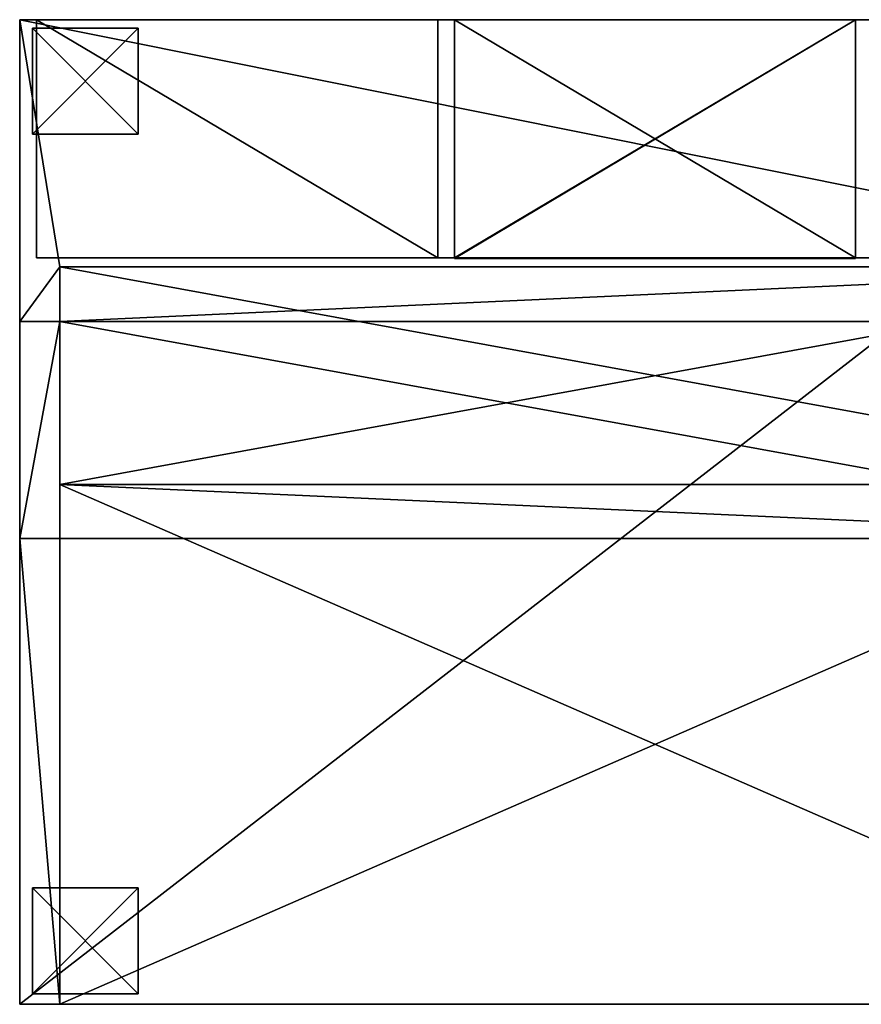
# Model space of a CAD drawing. Extents: x -7509 to 3982, y 423 to 6453.
# Drawn here: x -5783 to -4989, y 423 to 1353 of the extents above; entities that cross this region are included whole.
import ezdxf

# ---------------------------------------------------------------- set-up
doc = ezdxf.new("R2010")
doc.units = 0
doc.header["$LTSCALE"] = 25.4
doc.layers.get('0').update_dxf_attribs({"color": 13, "linetype": 'CONTINUOUS'})

# ---------------------------------------------------------------- blocks, each defined once
blk = doc.blocks.new('GROUP_5')
at = {"color": 0}
for p, q in [((100, 100), (0, 100)), ((0, 100), (0, 0)), ((100, 100, -20), (0, 100, -20)), ((0, 100, -20), (0, 0, -20)), ((100, 100), (0, 100)), ((100, 100, -20), (0, 100, -20)), ((0, 100), (0, 100, -20)), ((0, 100), (0, 0)), ((0, 100), (0, 100, -20)), ((0, 100, -20), (0, 0, -20)), ((100, 0), (100, 100)), ((100, 0, -20), (100, 100, -20)), ((100, 100), (100, 100, -20)), ((100, 0), (100, 100)), ((100, 0, -20), (100, 100, -20)), ((100, 100), (100, 100, -20)), ((0, 0), (100, 0)), ((0, 0, -20), (100, 0, -20)), ((0, 0), (0, 0, -20)), ((0, 0), (100, 0)), ((0, 0), (0, 0, -20)), ((0, 0, -20), (100, 0, -20)), ((100, 0), (100, 0, -20)), ((100, 0), (100, 0, -20))]:
    blk.add_line(p, q, dxfattribs=at)
mesh = blk.add_polyface(dxfattribs=at)
corners = [(100, 0), (0, 100), (0, 0), (100, 100)]
mesh.append_faces([[corners[k] for k in face] for face in [(0, 1, 2), (1, 0, 3)]], dxfattribs={"vtx0": -1, "color": 0})
mesh = blk.add_polyface(dxfattribs=at)
corners = [(100, 100, -20), (0, 0, -20), (0, 100, -20), (100, 0, -20)]
mesh.append_faces([[corners[k] for k in face] for face in [(0, 1, 2), (1, 0, 3)]], dxfattribs={"vtx0": -1, "color": 0})
mesh = blk.add_polyface(dxfattribs=at)
corners = [(0, 100), (100, 100, -20), (0, 100, -20), (100, 100)]
mesh.append_faces([[corners[k] for k in face] for face in [(0, 1, 2), (1, 0, 3)]], dxfattribs={"vtx0": -1, "color": 0})
mesh = blk.add_polyface(dxfattribs=at)
corners = [(0, 100), (0, 0, -20), (0, 0), (0, 100, -20)]
mesh.append_faces([[corners[k] for k in face] for face in [(0, 1, 2), (1, 0, 3)]], dxfattribs={"vtx0": -1, "color": 0})
mesh = blk.add_polyface(dxfattribs=at)
corners = [(100, 100, -20), (100, 0), (100, 0, -20), (100, 100)]
mesh.append_faces([[corners[k] for k in face] for face in [(0, 1, 2), (1, 0, 3)]], dxfattribs={"vtx0": -1, "color": 0})
mesh = blk.add_polyface(dxfattribs=at)
corners = [(100, 0), (0, 0, -20), (100, 0, -20), (0, 0)]
mesh.append_faces([[corners[k] for k in face] for face in [(0, 1, 2), (1, 0, 3)]], dxfattribs={"vtx0": -1, "color": 0})
blk = doc.blocks.new('GROUP_16')
at = {"color": 250}
for p in [(10, 822, 20), (1090, 822, 20), (10, 10, 20), (1090, 10, 20)]:
    blk.add_blockref('GROUP_5', p, dxfattribs=at)
blk = doc.blocks.new('GROUP_17')
at = {"color": 7}
for p, q in [((0, -51.18), (0, 439.95)), ((1124, 439.95), (0, 439.95)), ((0, -51.18, 50), (0, 439.95, 50)), ((1124, 439.95, 50), (0, 439.95, 50)), ((0, -51.18), (0, 439.95)), ((0, -51.18, 50), (0, 439.95, 50)), ((0, 439.95), (0, 439.95, 50)), ((1124, 439.95), (0, 439.95)), ((0, 439.95), (0, 439.95, 50)), ((1124, 439.95, 50), (0, 439.95, 50)), ((1124, 439.95), (1124, -51.18)), ((1124, 439.95), (1124, 439.95, 50)), ((1124, 439.95, 50), (1124, -51.18, 50)), ((1124, 439.95), (1124, -51.18)), ((1124, 439.95, 50), (1124, -51.18, 50)), ((1124, 439.95), (1124, 439.95, 50)), ((1124, -51.18), (0, -51.18)), ((1124, -51.18, 50), (0, -51.18, 50)), ((0, -51.18), (0, -51.18, 50)), ((1124, -51.18), (0, -51.18)), ((1124, -51.18, 50), (0, -51.18, 50)), ((0, -51.18), (0, -51.18, 50)), ((1124, -51.18), (1124, -51.18, 50)), ((1124, -51.18), (1124, -51.18, 50))]:
    blk.add_line(p, q, dxfattribs=at)
mesh = blk.add_polyface(dxfattribs=at)
corners = [(0, 439.95), (1124, -51.18), (0, -51.18), (1124, 439.95)]
mesh.append_faces([[corners[k] for k in face] for face in [(0, 1, 2), (1, 0, 3)]], dxfattribs={"vtx0": -1, "color": 7})
mesh = blk.add_polyface(dxfattribs=at)
corners = [(1124, -51.18, 50), (0, 439.95, 50), (0, -51.18, 50), (1124, 439.95, 50)]
mesh.append_faces([[corners[k] for k in face] for face in [(0, 1, 2), (1, 0, 3)]], dxfattribs={"vtx0": -1, "color": 7})
mesh = blk.add_polyface(dxfattribs=at)
corners = [(0, 439.95, 50), (0, -51.18), (0, -51.18, 50), (0, 439.95)]
mesh.append_faces([[corners[k] for k in face] for face in [(0, 1, 2), (1, 0, 3)]], dxfattribs={"vtx0": -1, "color": 7})
mesh = blk.add_polyface(dxfattribs=at)
corners = [(0, 439.95, 50), (1124, 439.95), (0, 439.95), (1124, 439.95, 50)]
mesh.append_faces([[corners[k] for k in face] for face in [(0, 1, 2), (1, 0, 3)]], dxfattribs={"vtx0": -1, "color": 7})
mesh = blk.add_polyface(dxfattribs=at)
corners = [(1124, 439.95), (1124, -51.18, 50), (1124, -51.18), (1124, 439.95, 50)]
mesh.append_faces([[corners[k] for k in face] for face in [(0, 1, 2), (1, 0, 3)]], dxfattribs={"vtx0": -1, "color": 7})
mesh = blk.add_polyface(dxfattribs=at)
corners = [(1124, -51.18, 50), (0, -51.18), (1124, -51.18), (0, -51.18, 50)]
mesh.append_faces([[corners[k] for k in face] for face in [(0, 1, 2), (1, 0, 3)]], dxfattribs={"vtx0": -1, "color": 7})
blk = doc.blocks.new('GROUP_15')
at = {"color": 7}
for p, q in [((-1124, 256.59), (-1124, 51.54, 740)), ((-1124, 256.59), (-1124, 205.41)), ((0, 256.59), (-1124, 256.59)), ((-1124, 256.59), (-1124, 51.54, 740)), ((-1124, 256.59), (-1124, 205.41)), ((0, 256.59), (-1124, 256.59)), ((0, 256.59), (0, 205.41)), ((0, 256.59), (0, 51.54, 740)), ((0, 256.59), (0, 51.54, 740)), ((0, 256.59), (0, 205.41)), ((-1124, 205.41), (-1124, 0, 740)), ((0, 205.41), (-1124, 205.41)), ((-1124, 205.41), (-1124, 0, 740)), ((0, 205.41), (-1124, 205.41)), ((0, 205.41), (0, 0, 740)), ((0, 205.41), (0, 0, 740)), ((-1124, 51.54, 740), (-1124, 0, 740)), ((0, 51.54, 740), (-1124, 51.54, 740)), ((-1124, 51.54, 740), (-1124, 0, 740)), ((0, 51.54, 740), (-1124, 51.54, 740)), ((0, 51.54, 740), (0, 0, 740)), ((0, 51.54, 740), (0, 0, 740)), ((0, 0, 740), (-1124, 0, 740)), ((0, 0, 740), (-1124, 0, 740))]:
    blk.add_line(p, q, dxfattribs=at)
mesh = blk.add_polyface(dxfattribs=at)
corners = [(-1124, 51.54, 740), (-1124, 205.41), (-1124, 0, 740), (-1124, 256.59)]
mesh.append_faces([[corners[k] for k in face] for face in [(0, 1, 2), (1, 0, 3)]], dxfattribs={"vtx0": -1, "color": 7})
mesh = blk.add_polyface(dxfattribs=at)
corners = [(-1124, 256.59), (0, 51.54, 740), (0, 256.59), (-1124, 51.54, 740)]
mesh.append_faces([[corners[k] for k in face] for face in [(0, 1, 2), (1, 0, 3)]], dxfattribs={"vtx0": -1, "color": 7})
mesh = blk.add_polyface(dxfattribs=at)
corners = [(-1124, 256.59), (0, 205.41), (-1124, 205.41), (0, 256.59)]
mesh.append_faces([[corners[k] for k in face] for face in [(0, 1, 2), (1, 0, 3)]], dxfattribs={"vtx0": -1, "color": 7})
mesh = blk.add_polyface(dxfattribs=at)
corners = [(0, 205.41), (0, 51.54, 740), (0, 0, 740), (0, 256.59)]
mesh.append_faces([[corners[k] for k in face] for face in [(0, 1, 2), (1, 0, 3)]], dxfattribs={"vtx0": -1, "color": 7})
mesh = blk.add_polyface(dxfattribs=at)
corners = [(0, 0, 740), (-1124, 205.41), (0, 205.41), (-1124, 0, 740)]
mesh.append_faces([[corners[k] for k in face] for face in [(0, 1, 2), (1, 0, 3)]], dxfattribs={"vtx0": -1, "color": 7})
mesh = blk.add_polyface(dxfattribs=at)
corners = [(-1124, 0, 740), (0, 51.54, 740), (-1124, 51.54, 740), (0, 0, 740)]
mesh.append_faces([[corners[k] for k in face] for face in [(0, 1, 2), (1, 0, 3)]], dxfattribs={"vtx0": -1, "color": 7})
blk = doc.blocks.new('GROUP_13')
at = {"color": 7, "rotation": 180.0000008537679}
for name, p in [('GROUP_15', (0, 696.54, 50)), ('GROUP_17', (1124, 439.95))]:
    blk.add_blockref(name, p, dxfattribs=at)
blk = doc.blocks.new('GROUP_11')
at = {"color": 0}
for p, q in [((1200, 870), (0, 870)), ((1200, 870), (0, 870)), ((1162, 870, 390), (38, 870, 390)), ((1162, 870, 390), (38, 870, 390)), ((1162, 870, 390), (1162, 378.87, 390)), ((1200, 870, 440), (1162, 870, 440)), ((1162, 430.05, 440), (1162, 870, 440)), ((1162, 870, 440), (1162, 870, 390)), ((1200, 870, 440), (1162, 870, 440)), ((1162, 870, 390), (1162, 378.87, 390)), ((1162, 430.05, 440), (1162, 870, 440)), ((1162, 870, 440), (1162, 870, 390)), ((1200, 870, 440), (1200, 430.05, 440)), ((1200, -60), (1200, 870)), ((1200, 870), (1200, 870, 440)), ((1200, 870, 440), (1200, 430.05, 440)), ((1200, 870), (1200, 870, 440)), ((1200, -60), (1200, 870)), ((1200, 430.05, 440), (1162, 430.05, 440)), ((1162, 430.05, 440), (1162, 225, 1180)), ((1200, 430.05, 440), (1162, 430.05, 440)), ((1162, 430.05, 440), (1162, 378.87, 440)), ((1162, 430.05, 440), (1162, 225, 1180)), ((1162, 430.05, 440), (1162, 378.87, 440)), ((1200, 430.05, 440), (1200, 225, 1180)), ((1200, 430.05, 440), (1200, 225, 1180)), ((1162, 378.87, 440), (38, 378.87, 440)), ((1162, 378.87, 390), (38, 378.87, 390)), ((1162, 378.87, 440), (38, 378.87, 440)), ((1162, 378.87, 390), (38, 378.87, 390)), ((1162, 378.87, 440), (1162, 173.46, 1180)), ((1162, 378.87, 440), (1162, 378.87, 390)), ((1162, 378.87, 440), (1162, 378.87, 390)), ((1162, 378.87, 440), (1162, 173.46, 1180)), ((1162, 225, 1180), (1200, 225, 1180)), ((1162, 225, 1180), (1162, 173.46, 1180)), ((1162, 225, 1180), (1200, 225, 1180)), ((1162, 225, 1180), (1162, 173.46, 1180)), ((1200, -60, 1180), (1200, 225, 1180)), ((1200, -60, 1180), (1200, 225, 1180)), ((1162, 173.46, 1180), (38, 173.46, 1180)), ((1162, 173.46, 1180), (38, 173.46, 1180)), ((394.7, 165, 16), (410.7, 165, 16)), ((410.7, 165, 1164), (394.7, 165, 1164)), ((410.7, 165, 1164), (410.7, 165.7, 1164)), ((789.3, 165.7, 1164), (410.7, 165.7, 1164)), ((410.7, 165.7, 792), (789.3, 165.7, 792)), ((789.3, 165.7, 1164), (410.7, 165.7, 1164)), ((410.7, 165.7, 792), (410.7, 165.7, 1164)), ((410.7, 165.7, 792), (789.3, 165.7, 792)), ((410.7, 165, 792), (410.7, 165.7, 792)), ((410.7, 165, 792), (410.7, 165.7, 792)), ((410.7, 165.7, 792), (410.7, 165.7, 1164)), ((410.7, 165, 1164), (410.7, 165.7, 1164)), ((410.7, -60, 16), (410.7, 165, 16)), ((410.7, 165, 16), (789.3, 165, 16)), ((410.7, 165, 404), (410.7, 165, 776)), ((410.7, -60, 776), (410.7, 165, 776)), ((410.7, -60, 404), (410.7, 165, 404)), ((410.7, -60, 792), (410.7, 165, 792)), ((410.7, 165, 792), (789.3, 165, 792)), ((410.7, 165, 404), (789.3, 165, 404)), ((410.7, 165, 388), (410.7, 165, 404)), ((410.7, 165, 388), (789.3, 165, 388)), ((410.7, 165, 776), (410.7, 165, 792)), ((410.7, 165, 776), (789.3, 165, 776)), ((410.7, 165, 792), (789.3, 165, 792)), ((410.7, -60, 388), (410.7, 165, 388)), ((410.7, 165, 388), (789.3, 165, 388)), ((410.7, -60, 776), (410.7, 165, 776)), ((410.7, 165, 776), (789.3, 165, 776)), ((410.7, -60, 404), (410.7, 165, 404)), ((410.7, 165, 404), (789.3, 165, 404)), ((410.7, -60, 1164), (410.7, 165, 1164)), ((410.7, -60, 792), (410.7, 165, 792)), ((410.7, 165, 792), (410.7, 165, 1164)), ((410.7, 165, 16), (410.7, 165, 388)), ((410.7, -60, 388), (410.7, 165, 388)), ((410.7, -60, 16), (410.7, 165, 16)), ((410.7, -60, 1164), (410.7, 165, 1164)), ((410.7, 165, 792), (789.3, 165, 792)), ((410.7, 165, 792), (410.7, 165, 1164)), ((410.7, 165, 776), (789.3, 165, 776)), ((410.7, 165, 404), (410.7, 165, 776)), ((410.7, 165, 404), (789.3, 165, 404)), ((410.7, 165, 388), (789.3, 165, 388)), ((410.7, 165, 16), (410.7, 165, 388)), ((410.7, 165, 16), (789.3, 165, 16)), ((789.3, 165, 1164), (789.3, 165.7, 1164)), ((789.3, 165.7, 792), (789.3, 165.7, 1164)), ((789.3, 165, 792), (789.3, 165.7, 792)), ((789.3, 165, 1164), (789.3, 165.7, 1164)), ((789.3, 165.7, 792), (789.3, 165.7, 1164)), ((789.3, 165, 792), (789.3, 165.7, 792)), ((789.3, -60, 16), (789.3, 165, 16)), ((789.3, -60, 792), (789.3, 165, 792)), ((789.3, -60, 404), (789.3, 165, 404)), ((789.3, -60, 776), (789.3, 165, 776)), ((789.3, 165, 404), (789.3, 165, 776)), ((789.3, 165, 388), (789.3, 165, 404)), ((789.3, 165, 776), (789.3, 165, 792)), ((789.3, 165, 792), (789.3, 165, 1164)), ((789.3, -60, 792), (789.3, 165, 792)), ((789.3, -60, 1164), (789.3, 165, 1164)), ((789.3, -60, 388), (789.3, 165, 388)), ((789.3, -60, 776), (789.3, 165, 776)), ((789.3, -60, 404), (789.3, 165, 404)), ((789.3, 165, 16), (805.3, 165, 16)), ((805.3, 165, 1164), (789.3, 165, 1164)), ((789.3, 165, 792), (789.3, 165, 1164)), ((789.3, 165, 776), (789.3, 165, 792)), ((789.3, 165, 404), (789.3, 165, 776)), ((789.3, 165, 388), (789.3, 165, 404)), ((789.3, 165, 16), (789.3, 165, 388)), ((789.3, -60, 16), (789.3, 165, 16)), ((789.3, -60, 388), (789.3, 165, 388)), ((789.3, 165, 16), (789.3, 165, 388)), ((789.3, -60, 1164), (789.3, 165, 1164)), ((789.3, 165, 792), (789.3, 165, 1164)), ((789.3, 165, 404), (789.3, 165, 776)), ((789.3, 165, 16), (789.3, 165, 388)), ((805.3, 165, 16), (1184, 165, 16)), ((805.3, -60, 16), (805.3, 165, 16)), ((805.3, 165, 388), (805.3, 165, 404)), ((805.3, 165, 388), (1184, 165, 388)), ((805.3, 165, 404), (1184, 165, 404)), ((805.3, 165, 16), (805.3, 165, 388)), ((805.3, -60, 388), (805.3, 165, 388)), ((805.3, -60, 16), (805.3, 165, 16)), ((805.3, -60, 404), (805.3, 165, 404)), ((805.3, 165, 404), (1184, 165, 404)), ((805.3, -60, 388), (805.3, 165, 388)), ((805.3, 165, 388), (1184, 165, 388)), ((805.3, -60, 1164), (805.3, 165, 1164)), ((1184, 165, 1164), (805.3, 165, 1164)), ((805.3, 165, 792), (1184, 165, 792)), ((805.3, 165, 776), (805.3, 165, 792)), ((805.3, 165, 776), (1184, 165, 776)), ((805.3, -60, 792), (805.3, 165, 792)), ((805.3, 165, 792), (1184, 165, 792)), ((805.3, -60, 1164), (805.3, 165, 1164)), ((805.3, -60, 792), (805.3, 165, 792)), ((805.3, 165, 792), (805.3, 165, 1164)), ((805.3, 165, 16), (805.3, 165, 388)), ((805.3, 165, 388), (805.3, 165, 404)), ((805.3, 165, 404), (805.3, 165, 776)), ((805.3, 165, 776), (805.3, 165, 792)), ((805.3, 165, 792), (805.3, 165, 1164)), ((805.3, 165, 404), (805.3, 165, 776)), ((805.3, -60, 776), (805.3, 165, 776)), ((805.3, -60, 404), (805.3, 165, 404)), ((805.3, -60, 776), (805.3, 165, 776)), ((805.3, 165, 776), (1184, 165, 776)), ((805.3, 165, 792), (805.3, 165, 1164)), ((805.3, 165, 792), (1184, 165, 792)), ((1184, 165, 1164), (805.3, 165, 1164)), ((805.3, 165, 776), (1184, 165, 776)), ((805.3, 165, 404), (805.3, 165, 776)), ((805.3, 165, 404), (1184, 165, 404)), ((805.3, 165, 388), (1184, 165, 388)), ((805.3, 165, 16), (805.3, 165, 388)), ((805.3, 165, 16), (1184, 165, 16)), ((1184, -60, 16), (1184, 165, 16)), ((1184, -60, 404), (1184, 165, 404)), ((1184, -60, 776), (1184, 165, 776)), ((1184, 165, 404), (1184, 165, 776)), ((1184, 165, 388), (1184, 165, 404)), ((1184, -60, 404), (1184, 165, 404)), ((1184, -60, 388), (1184, 165, 388)), ((1184, -60, 1164), (1184, 165, 1164)), ((1184, -60, 16), (1184, 165, 16)), ((1184, -60, 388), (1184, 165, 388)), ((1184, 165, 16), (1184, 165, 388)), ((1184, 165, 776), (1184, 165, 792)), ((1184, -60, 792), (1184, 165, 792)), ((1184, -60, 776), (1184, 165, 776)), ((1184, -60, 1164), (1184, 165, 1164)), ((1184, 165, 792), (1184, 165, 1164)), ((1184, -60, 792), (1184, 165, 792)), ((1184, 165, 792), (1184, 165, 1164)), ((1184, 165, 404), (1184, 165, 776)), ((1184, 165, 16), (1184, 165, 388)), ((0, -60), (1200, -60)), ((0, -60, 1180), (1200, -60, 1180)), ((0, -60, 1180), (1200, -60, 1180)), ((0, -60), (1200, -60)), ((410.7, -60, 16), (789.3, -60, 16)), ((410.7, -60, 404), (410.7, -60, 776)), ((410.7, -60, 792), (789.3, -60, 792)), ((410.7, -60, 388), (789.3, -60, 388)), ((410.7, -60, 776), (789.3, -60, 776)), ((410.7, -60, 404), (789.3, -60, 404)), ((410.7, -60, 792), (410.7, -60, 1164)), ((410.7, -60, 16), (410.7, -60, 388)), ((789.3, -60, 1164), (410.7, -60, 1164)), ((410.7, -60, 388), (789.3, -60, 388)), ((410.7, -60, 16), (789.3, -60, 16)), ((410.7, -60, 16), (410.7, -60, 388)), ((410.7, -60, 792), (789.3, -60, 792)), ((410.7, -60, 792), (410.7, -60, 1164)), ((789.3, -60, 1164), (410.7, -60, 1164)), ((410.7, -60, 776), (789.3, -60, 776)), ((410.7, -60, 404), (789.3, -60, 404)), ((410.7, -60, 404), (410.7, -60, 776)), ((789.3, -60, 404), (789.3, -60, 776)), ((789.3, -60, 792), (789.3, -60, 1164)), ((789.3, -60, 16), (789.3, -60, 388)), ((789.3, -60, 16), (789.3, -60, 388)), ((789.3, -60, 792), (789.3, -60, 1164)), ((789.3, -60, 404), (789.3, -60, 776)), ((805.3, -60, 16), (1184, -60, 16)), ((805.3, -60, 16), (805.3, -60, 388)), ((805.3, -60, 404), (1184, -60, 404)), ((805.3, -60, 388), (1184, -60, 388)), ((1184, -60, 1164), (805.3, -60, 1164)), ((805.3, -60, 792), (1184, -60, 792)), ((805.3, -60, 792), (805.3, -60, 1164)), ((805.3, -60, 404), (805.3, -60, 776)), ((805.3, -60, 776), (1184, -60, 776)), ((805.3, -60, 388), (1184, -60, 388)), ((805.3, -60, 16), (1184, -60, 16)), ((805.3, -60, 16), (805.3, -60, 388)), ((805.3, -60, 404), (805.3, -60, 776)), ((805.3, -60, 776), (1184, -60, 776)), ((805.3, -60, 404), (1184, -60, 404)), ((805.3, -60, 792), (1184, -60, 792)), ((805.3, -60, 792), (805.3, -60, 1164)), ((1184, -60, 1164), (805.3, -60, 1164)), ((1184, -60, 404), (1184, -60, 776)), ((1184, -60, 16), (1184, -60, 388)), ((1184, -60, 792), (1184, -60, 1164)), ((1184, -60, 16), (1184, -60, 388)), ((1184, -60, 404), (1184, -60, 776)), ((1184, -60, 792), (1184, -60, 1164)), ((1200, -60), (1200, -60, 1180)), ((1200, -60), (1200, -60, 1180))]:
    blk.add_line(p, q, dxfattribs=at)
at = {"color": 0, "rotation": 179.9999999999914}
blk.add_blockref('GROUP_13', (1162, 870, 390), dxfattribs=at)
at = {"color": 0}
mesh = blk.add_polyface(dxfattribs=at)
corners = [(0, 870), (38, 870, 390), (1200, 870), (0, 870, 440), (38, 870, 440), (1162, 870, 390), (1200, 870, 440), (1162, 870, 440)]
mesh.append_faces([[corners[k] for k in face] for face in [(1, 3, 4), (6, 5, 7)]], dxfattribs={"vtx0": -1, "color": 0})
mesh.append_faces([[corners[k] for k in face] for face in [(0, 1, 2), (2, 5, 6), (5, 2, 1)]], dxfattribs={"vtx0": -1, "vtx1": -1, "color": 0})
mesh.append_faces([[corners[k] for k in face] for face in [(1, 0, 3)]], dxfattribs={"vtx0": -1, "vtx2": -1, "color": 0})
mesh = blk.add_polyface(dxfattribs=at)
corners = [(1200, 870), (0, -60), (0, 870), (1200, -60)]
mesh.append_faces([[corners[k] for k in face] for face in [(0, 1, 2), (1, 0, 3)]], dxfattribs={"vtx0": -1, "color": 0})
mesh = blk.add_polyface(dxfattribs=at)
corners = [(38, 378.87, 390), (1162, 870, 390), (38, 870, 390), (1162, 378.87, 390)]
mesh.append_faces([[corners[k] for k in face] for face in [(0, 1, 2), (1, 0, 3)]], dxfattribs={"vtx0": -1, "color": 0})
mesh = blk.add_polyface(dxfattribs=at)
corners = [(1200, 430.05, 440), (1162, 870, 440), (1162, 430.05, 440), (1200, 870, 440)]
mesh.append_faces([[corners[k] for k in face] for face in [(0, 1, 2), (1, 0, 3)]], dxfattribs={"vtx0": -1, "color": 0})
mesh = blk.add_polyface(dxfattribs=at)
corners = [(1162, 430.05, 440), (1162, 378.87, 390), (1162, 378.87, 440), (1162, 870, 390), (1162, 870, 440)]
mesh.append_faces([[corners[k] for k in face] for face in [(0, 1, 2), (3, 0, 4)]], dxfattribs={"vtx0": -1, "color": 0})
mesh.append_faces([[corners[k] for k in face] for face in [(1, 0, 3)]], dxfattribs={"vtx0": -1, "vtx1": -1, "color": 0})
mesh = blk.add_polyface(dxfattribs=at)
corners = [(1200, -60), (1200, 430.05, 440), (1200, -60, 1180), (1200, 870), (1200, 225, 1180), (1200, 870, 440)]
mesh.append_faces([[corners[k] for k in face] for face in [(2, 1, 4), (1, 3, 5)]], dxfattribs={"vtx0": -1, "color": 0})
mesh.append_faces([[corners[k] for k in face] for face in [(0, 1, 2)]], dxfattribs={"vtx0": -1, "vtx1": -1, "color": 0})
mesh.append_faces([[corners[k] for k in face] for face in [(1, 0, 3)]], dxfattribs={"vtx0": -1, "vtx2": -1, "color": 0})
mesh = blk.add_polyface(dxfattribs=at)
corners = [(1162, 225, 1180), (1200, 430.05, 440), (1162, 430.05, 440), (1200, 225, 1180)]
mesh.append_faces([[corners[k] for k in face] for face in [(0, 1, 2), (1, 0, 3)]], dxfattribs={"vtx0": -1, "color": 0})
mesh = blk.add_polyface(dxfattribs=at)
corners = [(1162, 225, 1180), (1162, 378.87, 440), (1162, 173.46, 1180), (1162, 430.05, 440)]
mesh.append_faces([[corners[k] for k in face] for face in [(0, 1, 2), (1, 0, 3)]], dxfattribs={"vtx0": -1, "color": 0})
mesh = blk.add_polyface(dxfattribs=at)
corners = [(38, 173.46, 1180), (1162, 378.87, 440), (38, 378.87, 440), (1162, 173.46, 1180)]
mesh.append_faces([[corners[k] for k in face] for face in [(0, 1, 2), (1, 0, 3)]], dxfattribs={"vtx0": -1, "color": 0})
mesh = blk.add_polyface(dxfattribs=at)
corners = [(38, 378.87, 440), (1162, 378.87, 390), (38, 378.87, 390), (1162, 378.87, 440)]
mesh.append_faces([[corners[k] for k in face] for face in [(0, 1, 2), (1, 0, 3)]], dxfattribs={"vtx0": -1, "color": 0})
mesh = blk.add_polyface(dxfattribs=at)
corners = [(0, -60, 1180), (38, 173.46, 1180), (0, 225, 1180), (1200, -60, 1180), (1162, 173.46, 1180), (1200, 225, 1180), (1162, 225, 1180), (38, 225, 1180)]
mesh.append_faces([[corners[k] for k in face] for face in [(0, 1, 2), (1, 3, 4)]], dxfattribs={"vtx0": -1, "vtx1": -1, "color": 0})
mesh.append_faces([[corners[k] for k in face] for face in [(1, 0, 3), (4, 3, 5)]], dxfattribs={"vtx0": -1, "vtx2": -1, "color": 0})
mesh.append_faces([[corners[k] for k in face] for face in [(7, 2, 1)]], dxfattribs={"vtx1": -1, "color": 0})
mesh.append_faces([[corners[k] for k in face] for face in [(5, 6, 4)]], dxfattribs={"vtx2": -1, "color": 0})
mesh = blk.add_polyface(dxfattribs=at)
corners = [(789.3, 165.7, 1164), (410.7, 165, 1164), (410.7, 165.7, 1164), (410.7, -60, 1164), (789.3, -60, 1164), (789.3, 165, 1164)]
mesh.append_faces([[corners[k] for k in face] for face in [(0, 1, 2), (4, 0, 5)]], dxfattribs={"vtx0": -1, "color": 0})
mesh.append_faces([[corners[k] for k in face] for face in [(1, 0, 3), (3, 0, 4)]], dxfattribs={"vtx0": -1, "vtx1": -1, "color": 0})
mesh = blk.add_polyface(dxfattribs=at)
corners = [(789.3, 165.7, 1164), (410.7, 165.7, 792), (789.3, 165.7, 792), (410.7, 165.7, 1164)]
mesh.append_faces([[corners[k] for k in face] for face in [(0, 1, 2), (1, 0, 3)]], dxfattribs={"vtx0": -1, "color": 0})
mesh = blk.add_polyface(dxfattribs=at)
corners = [(789.3, 165, 792), (410.7, 165.7, 792), (410.7, 165, 792), (789.3, 165.7, 792)]
mesh.append_faces([[corners[k] for k in face] for face in [(0, 1, 2), (1, 0, 3)]], dxfattribs={"vtx0": -1, "color": 0})
mesh = blk.add_polyface(dxfattribs=at)
corners = [(410.7, 165.7, 792), (410.7, 165, 1164), (410.7, 165, 792), (410.7, 165.7, 1164)]
mesh.append_faces([[corners[k] for k in face] for face in [(0, 1, 2), (1, 0, 3)]], dxfattribs={"vtx0": -1, "color": 0})
mesh = blk.add_polyface(dxfattribs=at)
corners = [(410.7, -60, 16), (789.3, 165, 16), (410.7, 165, 16), (789.3, -60, 16)]
mesh.append_faces([[corners[k] for k in face] for face in [(0, 1, 2), (1, 0, 3)]], dxfattribs={"vtx0": -1, "color": 0})
mesh = blk.add_polyface(dxfattribs=at)
corners = [(410.7, 165, 404), (410.7, -60, 776), (410.7, -60, 404), (410.7, 165, 776)]
mesh.append_faces([[corners[k] for k in face] for face in [(0, 1, 2), (1, 0, 3)]], dxfattribs={"vtx0": -1, "color": 0})
mesh = blk.add_polyface(dxfattribs=at)
corners = [(789.3, -60, 792), (410.7, 165, 792), (410.7, -60, 792), (789.3, 165, 792)]
mesh.append_faces([[corners[k] for k in face] for face in [(0, 1, 2), (1, 0, 3)]], dxfattribs={"vtx0": -1, "color": 0})
mesh = blk.add_polyface(dxfattribs=at)
corners = [(789.3, 165, 404), (410.7, 165, 388), (789.3, 165, 388), (410.7, 165, 404)]
mesh.append_faces([[corners[k] for k in face] for face in [(0, 1, 2), (1, 0, 3)]], dxfattribs={"vtx0": -1, "color": 0})
mesh = blk.add_polyface(dxfattribs=at)
corners = [(789.3, 165, 792), (410.7, 165, 776), (789.3, 165, 776), (410.7, 165, 792)]
mesh.append_faces([[corners[k] for k in face] for face in [(0, 1, 2), (1, 0, 3)]], dxfattribs={"vtx0": -1, "color": 0})
mesh = blk.add_polyface(dxfattribs=at)
corners = [(789.3, 165, 388), (410.7, -60, 388), (410.7, 165, 388), (789.3, -60, 388)]
mesh.append_faces([[corners[k] for k in face] for face in [(0, 1, 2), (1, 0, 3)]], dxfattribs={"vtx0": -1, "color": 0})
mesh = blk.add_polyface(dxfattribs=at)
corners = [(410.7, 165, 776), (789.3, -60, 776), (410.7, -60, 776), (789.3, 165, 776)]
mesh.append_faces([[corners[k] for k in face] for face in [(0, 1, 2), (1, 0, 3)]], dxfattribs={"vtx0": -1, "color": 0})
mesh = blk.add_polyface(dxfattribs=at)
corners = [(410.7, -60, 404), (789.3, 165, 404), (410.7, 165, 404), (789.3, -60, 404)]
mesh.append_faces([[corners[k] for k in face] for face in [(0, 1, 2), (1, 0, 3)]], dxfattribs={"vtx0": -1, "color": 0})
mesh = blk.add_polyface(dxfattribs=at)
corners = [(410.7, -60, 792), (410.7, 165, 1164), (410.7, -60, 1164), (410.7, 165, 792)]
mesh.append_faces([[corners[k] for k in face] for face in [(0, 1, 2), (1, 0, 3)]], dxfattribs={"vtx0": -1, "color": 0})
mesh = blk.add_polyface(dxfattribs=at)
corners = [(410.7, -60, 16), (410.7, 165, 388), (410.7, -60, 388), (410.7, 165, 16)]
mesh.append_faces([[corners[k] for k in face] for face in [(0, 1, 2), (1, 0, 3)]], dxfattribs={"vtx0": -1, "color": 0})
mesh = blk.add_polyface(dxfattribs=at)
corners = [(789.3, 165, 776), (410.7, 165, 404), (789.3, 165, 404), (410.7, 165, 776)]
mesh.append_faces([[corners[k] for k in face] for face in [(0, 1, 2), (1, 0, 3)]], dxfattribs={"vtx0": -1, "color": 0})
mesh = blk.add_polyface(dxfattribs=at)
corners = [(789.3, 165, 388), (410.7, 165, 16), (789.3, 165, 16), (410.7, 165, 388)]
mesh.append_faces([[corners[k] for k in face] for face in [(0, 1, 2), (1, 0, 3)]], dxfattribs={"vtx0": -1, "color": 0})
mesh = blk.add_polyface(dxfattribs=at)
corners = [(789.3, 165, 1164), (789.3, 165.7, 792), (789.3, 165, 792), (789.3, 165.7, 1164)]
mesh.append_faces([[corners[k] for k in face] for face in [(0, 1, 2), (1, 0, 3)]], dxfattribs={"vtx0": -1, "color": 0})
mesh = blk.add_polyface(dxfattribs=at)
corners = [(789.3, -60, 776), (789.3, 165, 404), (789.3, -60, 404), (789.3, 165, 776)]
mesh.append_faces([[corners[k] for k in face] for face in [(0, 1, 2), (1, 0, 3)]], dxfattribs={"vtx0": -1, "color": 0})
mesh = blk.add_polyface(dxfattribs=at)
corners = [(789.3, -60, 1164), (789.3, 165, 792), (789.3, -60, 792), (789.3, 165, 1164)]
mesh.append_faces([[corners[k] for k in face] for face in [(0, 1, 2), (1, 0, 3)]], dxfattribs={"vtx0": -1, "color": 0})
mesh = blk.add_polyface(dxfattribs=at)
corners = [(805.3, 165, 388), (789.3, 165, 16), (805.3, 165, 16), (789.3, 165, 388), (805.3, 165, 404), (789.3, 165, 404), (805.3, 165, 776), (789.3, 165, 776), (805.3, 165, 792), (789.3, 165, 792), (805.3, 165, 1164), (789.3, 165, 1164)]
mesh.append_faces([[corners[k] for k in face] for face in [(0, 1, 2), (9, 10, 11)]], dxfattribs={"vtx0": -1, "color": 0})
mesh.append_faces([[corners[k] for k in face] for face in [(1, 0, 3), (3, 4, 5), (5, 6, 7), (7, 8, 9)]], dxfattribs={"vtx0": -1, "vtx1": -1, "color": 0})
mesh.append_faces([[corners[k] for k in face] for face in [(3, 0, 4), (5, 4, 6), (7, 6, 8), (9, 8, 10)]], dxfattribs={"vtx0": -1, "vtx2": -1, "color": 0})
mesh = blk.add_polyface(dxfattribs=at)
corners = [(789.3, 165, 388), (789.3, -60, 16), (789.3, -60, 388), (789.3, 165, 16)]
mesh.append_faces([[corners[k] for k in face] for face in [(0, 1, 2), (1, 0, 3)]], dxfattribs={"vtx0": -1, "color": 0})
mesh = blk.add_polyface(dxfattribs=at)
corners = [(1184, -60, 16), (805.3, 165, 16), (805.3, -60, 16), (1184, 165, 16)]
mesh.append_faces([[corners[k] for k in face] for face in [(0, 1, 2), (1, 0, 3)]], dxfattribs={"vtx0": -1, "color": 0})
mesh = blk.add_polyface(dxfattribs=at)
corners = [(1184, 165, 388), (805.3, 165, 404), (805.3, 165, 388), (1184, 165, 404)]
mesh.append_faces([[corners[k] for k in face] for face in [(0, 1, 2), (1, 0, 3)]], dxfattribs={"vtx0": -1, "color": 0})
mesh = blk.add_polyface(dxfattribs=at)
corners = [(805.3, -60, 16), (805.3, 165, 388), (805.3, -60, 388), (805.3, 165, 16)]
mesh.append_faces([[corners[k] for k in face] for face in [(0, 1, 2), (1, 0, 3)]], dxfattribs={"vtx0": -1, "color": 0})
mesh = blk.add_polyface(dxfattribs=at)
corners = [(1184, -60, 404), (805.3, 165, 404), (805.3, -60, 404), (1184, 165, 404)]
mesh.append_faces([[corners[k] for k in face] for face in [(0, 1, 2), (1, 0, 3)]], dxfattribs={"vtx0": -1, "color": 0})
mesh = blk.add_polyface(dxfattribs=at)
corners = [(805.3, 165, 388), (1184, -60, 388), (805.3, -60, 388), (1184, 165, 388)]
mesh.append_faces([[corners[k] for k in face] for face in [(0, 1, 2), (1, 0, 3)]], dxfattribs={"vtx0": -1, "color": 0})
mesh = blk.add_polyface(dxfattribs=at)
corners = [(805.3, 165, 1164), (1184, -60, 1164), (805.3, -60, 1164), (1184, 165, 1164)]
mesh.append_faces([[corners[k] for k in face] for face in [(0, 1, 2), (1, 0, 3)]], dxfattribs={"vtx0": -1, "color": 0})
mesh = blk.add_polyface(dxfattribs=at)
corners = [(1184, 165, 792), (805.3, 165, 776), (1184, 165, 776), (805.3, 165, 792)]
mesh.append_faces([[corners[k] for k in face] for face in [(0, 1, 2), (1, 0, 3)]], dxfattribs={"vtx0": -1, "color": 0})
mesh = blk.add_polyface(dxfattribs=at)
corners = [(1184, -60, 792), (805.3, 165, 792), (805.3, -60, 792), (1184, 165, 792)]
mesh.append_faces([[corners[k] for k in face] for face in [(0, 1, 2), (1, 0, 3)]], dxfattribs={"vtx0": -1, "color": 0})
mesh = blk.add_polyface(dxfattribs=at)
corners = [(805.3, 165, 792), (805.3, -60, 1164), (805.3, -60, 792), (805.3, 165, 1164)]
mesh.append_faces([[corners[k] for k in face] for face in [(0, 1, 2), (1, 0, 3)]], dxfattribs={"vtx0": -1, "color": 0})
mesh = blk.add_polyface(dxfattribs=at)
corners = [(805.3, -60, 404), (805.3, 165, 776), (805.3, -60, 776), (805.3, 165, 404)]
mesh.append_faces([[corners[k] for k in face] for face in [(0, 1, 2), (1, 0, 3)]], dxfattribs={"vtx0": -1, "color": 0})
mesh = blk.add_polyface(dxfattribs=at)
corners = [(805.3, 165, 776), (1184, -60, 776), (805.3, -60, 776), (1184, 165, 776)]
mesh.append_faces([[corners[k] for k in face] for face in [(0, 1, 2), (1, 0, 3)]], dxfattribs={"vtx0": -1, "color": 0})
mesh = blk.add_polyface(dxfattribs=at)
corners = [(1184, 165, 1164), (805.3, 165, 792), (1184, 165, 792), (805.3, 165, 1164)]
mesh.append_faces([[corners[k] for k in face] for face in [(0, 1, 2), (1, 0, 3)]], dxfattribs={"vtx0": -1, "color": 0})
mesh = blk.add_polyface(dxfattribs=at)
corners = [(1184, 165, 404), (805.3, 165, 776), (805.3, 165, 404), (1184, 165, 776)]
mesh.append_faces([[corners[k] for k in face] for face in [(0, 1, 2), (1, 0, 3)]], dxfattribs={"vtx0": -1, "color": 0})
mesh = blk.add_polyface(dxfattribs=at)
corners = [(1184, 165, 388), (805.3, 165, 16), (1184, 165, 16), (805.3, 165, 388)]
mesh.append_faces([[corners[k] for k in face] for face in [(0, 1, 2), (1, 0, 3)]], dxfattribs={"vtx0": -1, "color": 0})
mesh = blk.add_polyface(dxfattribs=at)
corners = [(1184, -60, 776), (1184, 165, 404), (1184, -60, 404), (1184, 165, 776)]
mesh.append_faces([[corners[k] for k in face] for face in [(0, 1, 2), (1, 0, 3)]], dxfattribs={"vtx0": -1, "color": 0})
mesh = blk.add_polyface(dxfattribs=at)
corners = [(1184, 165, 388), (1184, -60, 16), (1184, -60, 388), (1184, 165, 16)]
mesh.append_faces([[corners[k] for k in face] for face in [(0, 1, 2), (1, 0, 3)]], dxfattribs={"vtx0": -1, "color": 0})
mesh = blk.add_polyface(dxfattribs=at)
corners = [(1184, -60, 1164), (1184, 165, 792), (1184, -60, 792), (1184, 165, 1164)]
mesh.append_faces([[corners[k] for k in face] for face in [(0, 1, 2), (1, 0, 3)]], dxfattribs={"vtx0": -1, "color": 0})
mesh = blk.add_polyface(dxfattribs=at)
corners = [(805.3, -60, 388), (789.3, -60, 16), (805.3, -60, 16), (789.3, -60, 388), (1184, -60, 388), (410.7, -60, 388), (394.7, -60, 388), (16, -60, 388), (410.7, -60, 1164), (394.7, -60, 792), (410.7, -60, 792), (394.7, -60, 1164), (789.3, -60, 1164), (16, -60, 1164), (1200, -60), (1184, -60, 16), (0, -60), (1200, -60, 1180), (1184, -60, 404), (805.3, -60, 404), (1184, -60, 776), (1184, -60, 792), (805.3, -60, 776), (789.3, -60, 776), (394.7, -60, 776), (16, -60, 776), (1184, -60, 1164), (805.3, -60, 1164), (16, -60, 16), (0, -60, 1180), (410.7, -60, 16), (394.7, -60, 16), (16, -60, 404), (789.3, -60, 404), (410.7, -60, 404), (394.7, -60, 404), (16, -60, 792), (805.3, -60, 792), (789.3, -60, 792), (410.7, -60, 776)]
mesh.append_faces([[corners[k] for k in face] for face in [(0, 1, 2), (1, 0, 3), (3, 4, 5), (6, 4, 7), (8, 9, 10), (9, 8, 11), (11, 12, 13), (14, 15, 16), (15, 17, 4), (18, 17, 20), (20, 21, 22), (24, 21, 25), (21, 17, 26), (26, 17, 27), (16, 28, 29), (28, 30, 31), (32, 34, 35), (36, 10, 9), (29, 12, 17), (37, 10, 21), (10, 37, 38), (38, 27, 12), (39, 35, 34), (35, 39, 24), (22, 33, 19), (33, 22, 23), (5, 31, 30), (31, 5, 6)]], dxfattribs={"vtx0": -1, "vtx1": -1, "color": 0})
mesh.append_faces([[corners[k] for k in face] for face in [(5, 4, 6), (4, 17, 18), (20, 17, 21), (22, 21, 23), (23, 21, 24), (27, 17, 12), (28, 16, 1), (1, 16, 2), (29, 7, 32), (32, 7, 4), (32, 4, 33), (33, 4, 19), (29, 25, 36), (36, 25, 21), (36, 21, 10), (29, 13, 12)]], dxfattribs={"vtx0": -1, "vtx1": -1, "vtx2": -1, "color": 0})
mesh.append_faces([[corners[k] for k in face] for face in [(3, 0, 4), (11, 8, 12), (15, 14, 17), (16, 15, 2), (4, 18, 19), (28, 1, 30), (29, 28, 7), (32, 33, 34), (29, 32, 25), (29, 36, 13), (38, 37, 27), (24, 39, 23)]], dxfattribs={"vtx0": -1, "vtx2": -1, "color": 0})
blk = doc.blocks.new('GROUP_8')
at = {"color": 0, "rotation": 180.0000008537679}
blk.add_blockref('GROUP_11', (1200, 870, 20), dxfattribs=at)
at = {"color": 0}
blk.add_blockref('GROUP_16', (2, 0), dxfattribs=at)

msp = doc.modelspace()

# ---------------------------------------------------------------- block references
at = {"color": 7}
msp.add_blockref('GROUP_8', (-5783.33, 423.34), dxfattribs=at)

doc.saveas('drawing.dxf')
